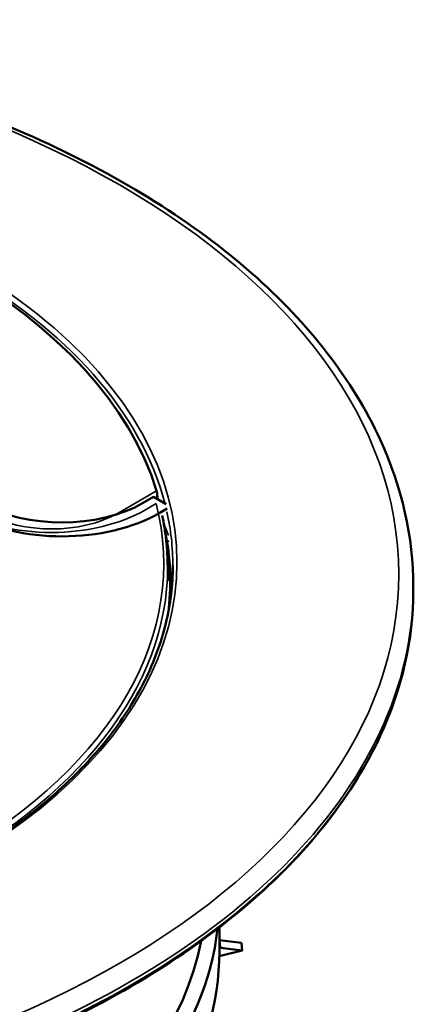
# Model space of a CAD drawing. Units: inches. Extents: x -18 to 272, y 1 to 43.
# Drawn here: x -2 to 0, y 26 to 32 of the extents above; entities that cross this region are included whole.
import ezdxf

# ---------------------------------------------------------------- set-up
doc = ezdxf.new("R2010")
doc.units = ezdxf.units.IN
doc.header["$LTSCALE"] = 2.857143
doc.header["$MEASUREMENT"] = 0
doc.layers.add('Visible (ANSI)', color=7, linetype='Continuous', lineweight=50)
doc.layers.add('Visible Narrow (ANSI)', color=7, linetype='Continuous', lineweight=35)

msp = doc.modelspace()

# ---------------------------------------------------------------- linework, layer by layer
at = {"layer": 'Visible (ANSI)'}
for p, q in [((-1.564, 28.9247), (-1.6232, 28.8903)), ((-1.564, 28.9247), (-1.4952, 28.8852)), ((-1.5435, 28.9259), (-1.5435, 28.9129)), ((-1.4895, 28.8614), (-1.5309, 28.8373)), ((-1.4876, 28.4686), (-1.4876, 28.5452)), ((-1.4736, 28.3613), (-1.4736, 28.4686)), ((-0.1576, 28.4161), (-0.1576, 28.4373)), ((-1.2076, 26.4614), (-1.2076, 26.5911)), ((-1.2076, 26.5191), (-1.203, 26.4812)), ((-1.0833, 26.466), (-1.0883, 26.5072)), ((-1.2079, 26.4353), (-1.0833, 26.466))]:
    msp.add_line(p, q, dxfattribs=at)
for centre, major_axis, ratio, start_param, end_param in [((-5.4076, 28.5624), (3.92, 0), 0.57735, 0.175578, 1.400349), ((-2.06, 29.1411), (-0.616, 0), 0.57735, 0.788182, 2.358978), ((-2.06, 29.1411), (-0.7462, 0), 0.57735, 0.788182, 2.358978), ((-5.4076, 28.4686), (3.934, 0), 0.57735, 6.206315, 6.389568), ((-2.06, 29.0268), (-0.827, 0), 0.57735, 2.329987, 2.346132), ((-5.4076, 26.7471), (4.2, 0), 0.57735, 3.56222, 6.215763), ((-5.4076, 26.7814), (4.1264, 0), 0.57735, 4.032363, 6.171968), ((-1.5782, 30.5399), (0.9844, -3.9965), 0.5939, 6.034768, 6.081886), ((-1.5782, 30.5399), (0.9945, -4.0373), 0.5939, 6.035092, 6.081886), ((-5.4076, 26.4614), (4.2, 0), 0.57735, 3.56222, 6.283185)]:
    msp.add_ellipse(centre, major_axis=major_axis, ratio=ratio, start_param=start_param, end_param=end_param, dxfattribs=at)
for points, knots in [([(-10.6576, 28.4373), (-10.6576, 28.7607), (-10.5697, 29.0837), (-10.2278, 29.6997), (-9.9706, 29.9922), (-9.3105, 30.5182), (-8.9052, 30.7506), (-7.9899, 31.1291), (-7.48, 31.2749), (-6.408, 31.4657), (-5.8462, 31.5106), (-4.7269, 31.4956), (-4.1695, 31.4357), (-3.1146, 31.2166), (-2.6172, 31.0575), (-1.7323, 30.6548), (-1.345, 30.4112), (-0.7214, 29.8625), (-0.4848, 29.5574), (-0.2186, 28.9767), (-0.1576, 28.7071), (-0.1576, 28.4373)], [2.358978, 2.358978, 2.358978, 2.358978, 2.669135, 2.669135, 2.985988, 2.985988, 3.308232, 3.308232, 3.630856, 3.630856, 3.953022, 3.953022, 4.275017, 4.275017, 4.597239, 4.597239, 4.919916, 4.919916, 5.241821, 5.241821, 5.500571, 5.500571, 5.500571, 5.500571]), ([(-1.5435, 28.9259), (-1.5435, 28.9281), (-1.5436, 28.9307), (-1.544, 28.9361), (-1.5443, 28.9389), (-1.545, 28.9446), (-1.5456, 28.9478), (-1.5467, 28.9534), (-1.5473, 28.9559), (-1.5479, 28.9577)], [0.12791322, 0.12791322, 0.12791322, 0.12791322, 0.14214635, 0.14214635, 0.15637948, 0.15637948, 0.17416181, 0.17416181, 0.19194414, 0.19194414, 0.19194414, 0.19194414]), ([(-1.4876, 28.5452), (-1.4876, 28.569), (-1.4883, 28.5927), (-1.4908, 28.6401), (-1.4927, 28.6638), (-1.4978, 28.7111), (-1.501, 28.7348), (-1.5084, 28.7799), (-1.5124, 28.8015), (-1.5169, 28.823)], [5.4950035, 5.4950035, 5.4950035, 5.4950035, 5.5261136, 5.5261136, 5.5572237, 5.5572237, 5.5883338, 5.5883338, 5.6167412, 5.6167412, 5.6167412, 5.6167412]), ([(-2.3829, 27.0938), (-2.2644, 27.1751), (-2.156, 27.2611), (-1.961, 27.4407), (-1.8745, 27.5344), (-1.7252, 27.7276), (-1.6623, 27.8271), (-1.5613, 28.0299), (-1.5232, 28.1332), (-1.4724, 28.3417), (-1.4596, 28.4469), (-1.4596, 28.5521)], [0.0829847, 0.0829847, 0.0829847, 0.0829847, 0.2229107, 0.2229107, 0.3628367, 0.3628367, 0.5027626, 0.5027626, 0.6426886, 0.6426886, 0.7826145, 0.7826145, 0.7826145, 0.7826145]), ([(-10.6576, 28.4161), (-10.6576, 28.0927), (-10.5679, 27.7696), (-10.2183, 27.1552), (-9.9575, 26.8642), (-9.2908, 26.3437), (-8.8843, 26.1145), (-7.9674, 25.7417), (-7.457, 25.5983), (-6.3843, 25.4116), (-5.8221, 25.3683), (-4.7027, 25.3862), (-4.1455, 25.4474), (-3.0925, 25.6681), (-2.5968, 25.8276), (-1.7167, 26.2291), (-1.3326, 26.4711), (-0.7152, 27.0135), (-0.482, 27.3139), (-0.218, 27.8848), (-0.1576, 28.1504), (-0.1576, 28.4161)], [3.924207, 3.924207, 3.924207, 3.924207, 4.241673, 4.241673, 4.560954, 4.560954, 4.881537, 4.881537, 5.202188, 5.202188, 5.522723, 5.522723, 5.843218, 5.843218, 6.16377, 6.16377, 6.484437, 6.484437, 6.804927, 6.804927, 7.0658, 7.0658, 7.0658, 7.0658])]:
    msp.add_open_spline(points, degree=3, knots=knots, dxfattribs=at)
msp.add_open_spline([(-1.2076, 26.4817), (-1.2061, 26.4816), (-1.2045, 26.4814), (-1.203, 26.4812)], degree=3, dxfattribs=at)
at = {"layer": 'Visible Narrow (ANSI)'}
for p, q in [((-1.5479, 28.9577), (-1.756, 28.8369)), ((-1.5547, 28.9194), (-1.5435, 28.9259)), ((-1.6076, 28.8543), (-1.5496, 28.8879)), ((-1.5304, 28.8359), (-1.5309, 28.8373)), ((-1.4829, 28.7141), (-1.5085, 28.7797))]:
    msp.add_line(p, q, dxfattribs=at)
msp.add_ellipse((-5.4076, 28.5058), major_axis=(-5.1714, 0), ratio=0.57735, dxfattribs=at)
for centre, major_axis, ratio, start_param, end_param in [((-5.4076, 28.5692), (3.9704, 0), 0.57735, 5.583556, 8.077374), ((-5.4076, 28.5521), (3.948, 0), 0.57735, 0.148704, 1.42766), ((-5.4076, 28.5624), (3.899, 0), 0.57735, 4.572827, 6.428315), ((-2.1188, 29.1478), (0.721, 0), 0.57735, 3.929774, 5.500571), ((-2.1159, 29.0435), (-0.5075, 0), 0.57735, 0.788182, 2.358978), ((-1.756, 28.8197), (-0.0105, 0.0182), 0.578955, 5.177702, 5.496391), ((-5.4076, 28.5521), (3.948, 0), 0.57735, 0, 0.12826), ((-5.4076, 28.3429), (3.948, 0), 0.57735, 0.046025, 0.09188), ((-5.4076, 28.5452), (3.92, 0), 0.57735, 4.591727, 6.283185), ((-5.4076, 28.4373), (-5.25, 0), 0.57735, 0, 3.141593), ((-5.4076, 28.4161), (5.25, 0), 0.57735, 3.141593, 6.283185), ((-1.7302, 30.5025), (0.32, -4.2013), 0.189308, 0.272893, 0.279699)]:
    msp.add_ellipse(centre, major_axis=major_axis, ratio=ratio, start_param=start_param, end_param=end_param, dxfattribs=at)

doc.saveas('drawing.dxf')
